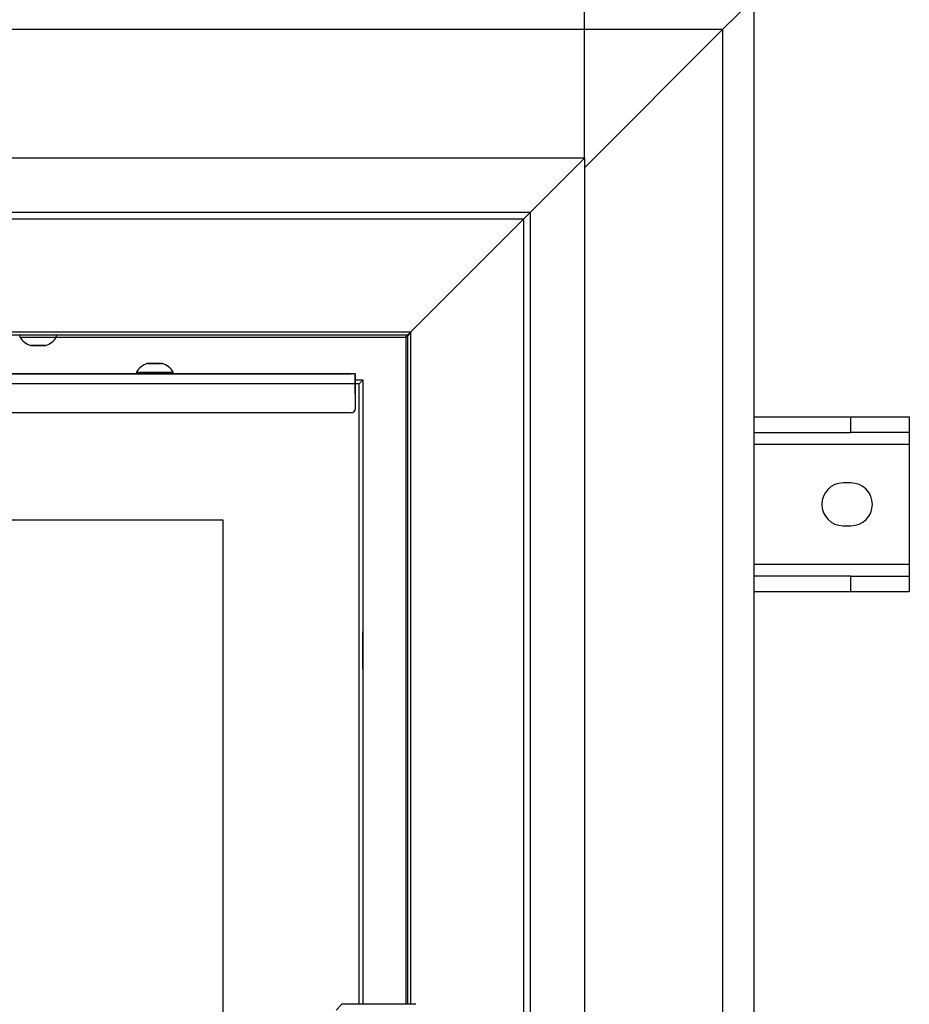
# Model space of a CAD drawing. Units: millimetres. Extents: x 0 to 846, y 297 to 1188.
# Drawn here: x 548 to 571, y 1035 to 1060 of the extents above; entities that cross this region are included whole.
import ezdxf

# ---------------------------------------------------------------- set-up
doc = ezdxf.new("R2010")
doc.units = ezdxf.units.MM
for name, color, linetype in [('Default', 7, 'Continuous'), ('H06-082_DIL1', 7, 'Continuous'), ('H06-082_DIL2', 7, 'Continuous'), ('H17-402-0', 7, 'Continuous'), ('H17-404-1', 7, 'Continuous'), ('H17-409-0', 7, 'Continuous'), ('H17-425-0', 7, 'Continuous'), ('H17-429-0', 7, 'Continuous'), ('H17-467-HP-059', 7, 'Continuous'), ('H17-469R-0', 7, 'Continuous'), ('H17-474-1', 7, 'Continuous'), ('H17-475-1', 7, 'Continuous'), ('HZ-033-1', 7, 'Continuous'), ('SCREW_ISO_7380_M', 7, 'Continuous')]:
    doc.layers.add(name, color=color, linetype=linetype)
doc.styles.add('SEACAD_Arial', font='ARIALN.TTF', dxfattribs={"width": 0.83})
doc.dimstyles.new('ISO', dxfattribs={"dimtxt": 5.25, "dimasz": 5.25, "dimexe": 2.625, "dimexo": 0, "dimgap": 1.5, "dimtad": 1, "dimdec": 0, "dimlfac": 10, "dimtxsty": 'SEACAD_Arial', "dimblk1": '_SE_FILLED', "dimblk2": '_SE_FILLED', "dimsah": 1, "dimcen": 2.625, "dimadec": 0, "dimazin": 0, "dimtfac": 1, "dimtdec": 0, "dimtmove": 0, "dimatfit": 3, "dimfxl": 0, "dimtolj": 1, "dimarcsym": 0})

# ---------------------------------------------------------------- blocks, each defined once
blk = doc.blocks.new('SE3')
at = {"layer": 'H06-082_DIL1', "color": 7, "linetype": 'Continuous'}
for p, q in [((556.476, 1051.062), (556.376, 1051.062)), ((556.476, 1051.062), (556.376, 1051.062)), ((556.476, 1035.112), (556.476, 1051.062)), ((556.476, 1035.112), (556.476, 1051.062)), ((556.476, 1051.062), (556.476, 1051.062)), ((513.476, 1047.562), (552.976, 1047.562)), ((552.976, 1047.562), (552.976, 1020.862))]:
    blk.add_line(p, q, dxfattribs=at)
at = {"layer": 'H06-082_DIL2', "color": 7, "linetype": 'Continuous'}
for p, q in [((513.476, 1047.562), (552.976, 1047.562)), ((552.976, 1047.562), (552.976, 1020.862))]:
    blk.add_line(p, q, dxfattribs=at)
at = {"layer": 'H17-402-0', "color": 7, "linetype": 'Continuous'}
for p, q in [((566.626, 1060.962), (565.826, 1060.162)), ((565.826, 1060.162), (500.626, 1060.162)), ((565.826, 1060.162), (562.276, 1056.612))]:
    blk.add_line(p, q, dxfattribs=at)
at = {"layer": 'H17-404-1', "color": 7, "linetype": 'Continuous'}
for p, q in [((566.626, 1060.962), (565.826, 1060.162)), ((566.626, 1060.962), (566.626, 1011.829)), ((565.826, 1060.162), (562.276, 1056.612)), ((565.826, 1060.162), (565.826, 1012.29))]:
    blk.add_line(p, q, dxfattribs=at)
at = {"layer": 'H17-409-0', "color": 7, "linetype": 'Continuous'}
for p, q in [((566.626, 1050.212), (569.126, 1050.212)), ((569.126, 1049.812), (569.126, 1050.212)), ((569.126, 1050.212), (570.626, 1050.212)), ((570.626, 1050.212), (570.626, 1049.812)), ((566.626, 1049.812), (569.126, 1049.812)), ((570.626, 1049.812), (569.126, 1049.812)), ((570.626, 1049.812), (570.626, 1049.512)), ((566.626, 1049.512), (570.626, 1049.512)), ((570.626, 1049.512), (570.626, 1046.412)), ((569.126, 1048.512), (568.926, 1048.512)), ((568.926, 1047.412), (569.126, 1047.412)), ((570.626, 1046.412), (566.626, 1046.412)), ((570.626, 1046.412), (570.626, 1046.112)), ((569.126, 1046.112), (566.626, 1046.112)), ((569.126, 1045.712), (569.126, 1046.112)), ((569.126, 1046.112), (570.626, 1046.112)), ((570.626, 1046.112), (570.626, 1045.712)), ((569.126, 1045.712), (566.626, 1045.712)), ((570.626, 1045.712), (569.126, 1045.712))]:
    blk.add_line(p, q, dxfattribs=at)
for centre, start, end in [((568.926, 1047.962), 90, 270), ((569.126, 1047.962), 270, 90)]:
    blk.add_arc(centre, 0.55, start, end, dxfattribs=at)
at = {"layer": 'H17-425-0', "color": 7, "linetype": 'Continuous'}
for p, q in [((548.701, 1052.262), (557.676, 1052.262)), ((557.676, 1052.262), (557.676, 1035.112))]:
    blk.add_line(p, q, dxfattribs=at)
blk.add_rational_spline([(557.676, 1052.262), (557.671, 1052.268), (557.686, 1052.273), (557.692, 1052.278), (557.7, 1052.287), (557.709, 1052.295), (557.717, 1052.303)], [1, 0.999758102166, 0.999758102166, 1, 0.989052211605, 0.978760312121, 0.969124301548], degree=3, knots=[0, 0, 0, 0, 0.5, 0.5, 0.5, 0.5299553, 0.5299553, 0.5299553, 0.5299553], dxfattribs=at)
blk.add_open_spline([(557.82, 1052.381), (557.819, 1052.381), (557.815, 1052.376), (557.808, 1052.369), (557.798, 1052.359), (557.789, 1052.351), (557.779, 1052.34), (557.77, 1052.332), (557.76, 1052.321), (557.751, 1052.312), (557.74, 1052.301), (557.731, 1052.293), (557.72, 1052.282), (557.711, 1052.273), (557.703, 1052.264), (557.696, 1052.258), (557.691, 1052.251), (557.685, 1052.251), (557.68, 1052.255), (557.677, 1052.259), (557.676, 1052.262)], degree=3, knots=[0.637655, 0.637655, 0.637655, 0.637655, 0.6417972, 0.6741119, 0.6903063, 0.7227602, 0.7390184, 0.7715883, 0.7878988, 0.8205625, 0.8369141, 0.8696502, 0.8860337, 0.918815, 0.9352193, 0.9516255, 0.9676729, 0.9747775, 0.9826276, 1, 1, 1, 1], dxfattribs=at)
at = {"layer": 'H17-429-0', "color": 7, "linetype": 'Continuous'}
for p, q in [((556.376, 1051.312), (510.276, 1051.312)), ((533.701, 1051.312), (550.751, 1051.312)), ((550.951, 1051.312), (551.501, 1051.312)), ((551.701, 1051.312), (556.276, 1051.312)), ((556.376, 1051.312), (556.276, 1051.312)), ((556.376, 1051.312), (556.376, 1051.312)), ((556.376, 1051.312), (556.376, 1051.162)), ((556.376, 1051.062), (510.276, 1051.062)), ((556.376, 1051.162), (556.376, 1051.062)), ((556.376, 1051.062), (556.376, 1050.412)), ((556.376, 1051.062), (556.376, 1050.412)), ((556.276, 1050.312), (510.376, 1050.312)), ((556.365, 1050.367), (556.365, 1050.367)), ((556.376, 1050.412), (556.376, 1050.412))]:
    blk.add_line(p, q, dxfattribs=at)
for start in [270, 333.4349]:
    blk.add_arc((556.276, 1050.412), 0.1, start, 360, dxfattribs=at)
blk.add_ellipse((556.376, 1051.062), major_axis=(0, 0.25), ratio=0.000008, start_param=0.000018, end_param=6.283185, dxfattribs=at)
at = {"layer": 'H17-467-HP-059', "color": 7, "linetype": 'Continuous'}
for p in [(556.376, 1051.162), (556.476, 1051.062), (556.576, 1051.162), (556.576, 1051.162), (556.576, 1051.162)]:
    blk.add_line(p, (556.576, 1051.162), dxfattribs=at)
at = {"layer": 'H17-469R-0', "color": 7, "linetype": 'Continuous'}
for p, q in [((556.476, 1051.062), (556.576, 1051.162)), ((556.576, 1051.162), (556.576, 1051.162)), ((556.576, 1051.162), (556.576, 1035.112)), ((556.576, 1051.162), (556.576, 1035.112)), ((556.576, 1051.162), (556.576, 1051.162)), ((556.576, 1051.162), (556.576, 1051.162))]:
    blk.add_line(p, q, dxfattribs=at)
blk.add_arc((-180.689, 1044.212), 737.265, 359.963086, 0.036914, dxfattribs=at)
at = {"layer": 'H17-474-1', "color": 7, "linetype": 'Continuous'}
for p, q in [((562.276, 1056.862), (504.176, 1056.862)), ((560.879, 1055.466), (562.276, 1056.862)), ((560.879, 1055.466), (505.572, 1055.466)), ((560.703, 1055.289), (505.749, 1055.289)), ((557.799, 1052.385), (560.703, 1055.289)), ((560.703, 1055.289), (560.879, 1055.466)), ((557.799, 1052.385), (508.653, 1052.385)), ((557.726, 1052.312), (508.726, 1052.312)), ((557.726, 1052.312), (557.799, 1052.385))]:
    blk.add_line(p, q, dxfattribs=at)
at = {"layer": 'H17-475-1', "color": 7, "linetype": 'Continuous'}
for p, q in [((560.879, 1055.466), (562.276, 1056.862)), ((562.276, 1056.862), (562.276, 1011.262)), ((557.799, 1052.385), (560.703, 1055.289)), ((560.703, 1055.289), (560.879, 1055.466)), ((560.703, 1055.289), (560.703, 1012.835)), ((560.879, 1055.466), (560.879, 1012.659)), ((557.726, 1052.312), (557.799, 1052.385)), ((557.726, 1052.312), (557.726, 1035.112)), ((557.799, 1052.385), (557.799, 1035.112))]:
    blk.add_line(p, q, dxfattribs=at)
at = {"layer": 'HZ-033-1', "color": 7, "linetype": 'Continuous'}
for p, q in [((556.036, 1035.112), (555.886, 1034.962)), ((557.936, 1035.112), (556.036, 1035.112))]:
    blk.add_line(p, q, dxfattribs=at)
at = {"layer": 'SCREW_ISO_7380_M', "color": 7, "linetype": 'Continuous'}
for p, q in [((547.751, 1052.312), (547.751, 1052.262)), ((547.751, 1052.262), (548.701, 1052.262)), ((548.701, 1052.262), (548.701, 1052.312)), ((548.42, 1052.043), (548.031, 1052.043)), ((548.039, 1052.042), (548.412, 1052.042)), ((550.751, 1051.362), (550.751, 1051.312)), ((551.701, 1051.312), (551.701, 1051.362))]:
    blk.add_line(p, q, dxfattribs=at)
for centre, radius, start, end in [((548.192, 1052.538), 0.52, 212.0548, 252.0594), ((548.26, 1052.538), 0.52, 287.9406, 327.9452), ((548.039, 1052.068), 0.026, 252.0594, 270), ((548.412, 1052.068), 0.026, 270, 287.9406), ((551.193, 1051.084), 0.522, 108.0347, 147.851), ((551.259, 1051.084), 0.522, 32.149, 71.9653)]:
    blk.add_arc(centre, radius, start, end, dxfattribs=at)
for centre, major_axis, start_param, end_param in [((551.226, 1051.581), (0.194, 0), 3.127867, 6.274841), ((551.226, 1051.582), (-0.186, 0), 0, 3.168776), ((551.226, 1051.582), (-0.186, 0), 4.305692, 6.283185), ((551.226, 1051.362), (-0.475, 0), 0, 3.14143), ((551.226, 1051.312), (-0.475, 0), 0, 3.141593)]:
    blk.add_ellipse(centre, major_axis=major_axis, ratio=0.000017, start_param=start_param, end_param=end_param, dxfattribs=at)
for major_axis in [(-0.186, 0), (-0.182, 0)]:
    blk.add_ellipse((551.226, 1051.582), major_axis=major_axis, ratio=0.000017, dxfattribs=at)
for points, knots in [([(551.299, 1051.582), (551.279, 1051.582), (551.242, 1051.582), (551.173, 1051.582), (551.11, 1051.582), (551.062, 1051.582), (551.043, 1051.582), (551.04, 1051.582), (551.04, 1051.582), (551.039, 1051.582), (551.039, 1051.582), (551.039, 1051.582), (551.039, 1051.582), (551.039, 1051.582), (551.037, 1051.582), (551.035, 1051.582), (551.032, 1051.581), (551.031, 1051.581)], [0, 0, 0, 0, 0.0760602, 0.1712515, 0.2664427, 0.3616342, 0.4568272, 0.4807648, 0.492532, 0.4943446, 0.4956668, 0.496036, 0.4962337, 0.4965416, 0.4978291, 0.501866, 0.507623, 0.507623, 0.507623, 0.507623]), ([(551.418, 1051.582), (551.418, 1051.582), (551.417, 1051.582), (551.415, 1051.582), (551.414, 1051.582), (551.413, 1051.582), (551.413, 1051.582), (551.413, 1051.582), (551.412, 1051.582), (551.412, 1051.582), (551.412, 1051.582), (551.412, 1051.582), (551.404, 1051.582), (551.371, 1051.582), (551.329, 1051.582), (551.304, 1051.582), (551.299, 1051.582)], [0, 0, 0, 0, 0.000688, 0.013037, 0.020422, 0.022648, 0.023401, 0.023952, 0.024633, 0.025835, 0.028842, 0.041817, 0.299187, 0.618499, 0.93617, 1, 1, 1, 1])]:
    blk.add_open_spline(points, degree=3, knots=knots, dxfattribs=at)
blk = doc.blocks.new('_SE_FILLED')
at = {"color": 0}
blk.add_line((0, 0), (-1, 0), dxfattribs=at)
blk.add_solid([(0, 0), (-1, -0.1665), (-1, 0.1665), (0, 0)], dxfattribs=at)
blk = doc.blocks.new('DMBLK957')
at = {"layer": 'Default', "color": 0, "linetype": 'Continuous', "lineweight": -2}
for p, q in [((504.176, 1056.862), (504.176, 1077.417)), ((562.276, 1056.862), (562.276, 1077.417)), ((509.426, 1074.792), (557.026, 1074.792))]:
    blk.add_line(p, q, dxfattribs=at)
at = {"layer": 'Defpoints', "color": 0}
for p in [(562.276, 1074.792), (504.176, 1056.862), (562.276, 1056.862)]:
    blk.add_point(p, dxfattribs=at)
at = {"layer": 'Default', "color": 0, "lineweight": -2, "xscale": 5.25, "yscale": 5.25, "zscale": 5.25}
for p, rotation in [((504.176, 1074.792), 179.9999999999993), ((562.276, 1074.792), 359.9999999999994)]:
    blk.add_blockref('_SE_FILLED', p, dxfattribs=dict(at, rotation=rotation))
at = {"layer": 'Default', "color": 0, "insert": (533.226, 1078.972), "char_height": 5.25, "attachment_point": 5, "style": 'SEACAD_Arial'}
blk.add_mtext('\\A1;\\A1;581', dxfattribs=at)

msp = doc.modelspace()

# ---------------------------------------------------------------- block references
at = {"layer": 'Default'}
msp.add_blockref('SE3', (0, 0), dxfattribs=at)

# ---------------------------------------------------------------- dimensions: what is measured, and where the dimension line sits
at = {"layer": 'Default', "color": 7, "linetype": 'Continuous'}
dim = msp.add_linear_dim(base=(562.2759, 1074.792), p1=(504.1759, 1056.8622), p2=(562.2759, 1056.8622), angle=0, text='\\A1;<>', dimstyle='ISO', override={"dimdec": 2, "dimtdec": 2}, dxfattribs=at)
dim.commit()
dim.dimension.update_dxf_attribs({"geometry": 'DMBLK957', "text_midpoint": (533.2259, 1074.792), "dimtype": 161})

doc.saveas('drawing.dxf')
